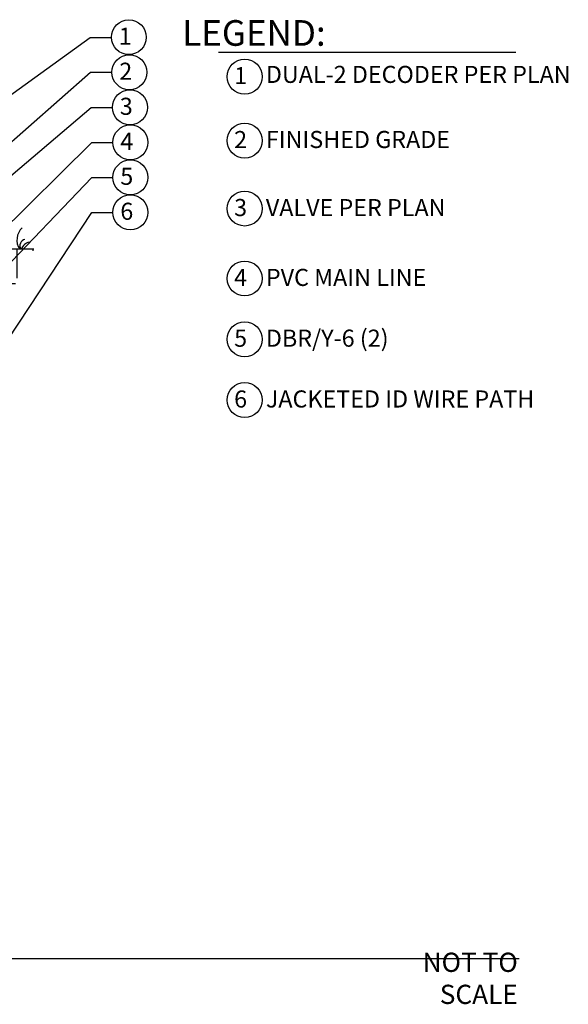
# Model space of a CAD drawing. Units: inches. Extents: x 133 to 205, y -47.2 to -18.1.
# Drawn here: x 188.9 to 205, y -46.9 to -18.1 of the extents above; entities that cross this region are included whole.
import ezdxf

# ---------------------------------------------------------------- set-up
doc = ezdxf.new("R2010")
doc.units = ezdxf.units.IN
doc.header["$MEASUREMENT"] = 0
for name, color, linetype in [('HI Deatil 2', 1, 'Continuous'), ('HI Detail 3', 249, 'Continuous'), ('HI HATCH FILL', 9, 'Continuous'), ('HI Text', 2, 'Continuous')]:
    doc.layers.add(name, color=color, linetype=linetype)
doc.styles.add('DIMS', font='arial.ttf')
doc.styles.add('Hunter', font='romans.shx', dxfattribs={"width": 0.7})
doc.dimstyles.new('LandMatters', dxfattribs={"dimtxt": 0.125, "dimasz": 0.125, "dimexe": 0.18, "dimexo": 0.0625, "dimgap": 0.095, "dimtad": 0, "dimdec": 3, "dimzin": 0, "dimdsep": 46, "dimlunit": 4, "dimtxsty": 'DIMS', "dimblk": 'ARCHTICK', "dimcen": 0.075, "dimclrd": 2, "dimclre": 2, "dimclrt": 2, "dimadec": 0, "dimazin": 0, "dimtfac": 1, "dimtdec": 3, "dimtix": 1, "dimtofl": 0, "dimtmove": 1, "dimatfit": 1, "dimfxl": 0.18, "dimtolj": 1, "dimtzin": 0, "dimarcsym": 0})

# ---------------------------------------------------------------- blocks, each defined once
blk = doc.blocks.new('_ARCHTICK')
at = {"color": 0, "linetype": 'ByBlock', "const_width": 0.15}
blk.add_lwpolyline([(-0.5, -0.5), (0.5, 0.5)], dxfattribs=at)

msp = doc.modelspace()

# ---------------------------------------------------------------- hatches: boundary and pattern name
at = {"layer": 'HI HATCH FILL'}
h = msp.add_hatch(dxfattribs=at)
h.set_pattern_fill('EARTH', color=256, scale=5)
h.set_pattern_definition([(0, (62.4546, 84.5204), (1.25, 1.25), [1.25, -1.25]), (0, (62.4546, 84.9892), (1.25, 1.25), [1.25, -1.25]), (0, (62.4546, 85.458), (1.25, 1.25), [1.25, -1.25]), (90, (62.6108, 85.6142), (-1.25, 1.25), [1.25, -1.25]), (90, (63.0796, 85.6142), (-1.25, 1.25), [1.25, -1.25]), (90, (63.5483, 85.6142), (-1.25, 1.25), [1.25, -1.25])])
h.paths.add_polyline_path([(189.358, -24.791), (188.696, -26.012), (188.696, -26.925), (187.746, -27.891), (188.069, -29.431), (187.334, -30.935), (187.818, -32.081), (187.774, -33.074), (185.086, -33.074), (184.494, -24.791)])

# ---------------------------------------------------------------- linework, layer by layer
at = {"layer": 'HI Deatil 2'}
msp.add_line((189.358, -24.791), (184.494, -24.791), dxfattribs=at)
at = {"layer": 'HI Detail 3'}
for centre, radius, start, end in [((189.349, -24.521), 0.491, 132.8147, 213.3796), ((189.152, -24.702), 0.208, 106.5619, 205.5629), ((189.287, -24.892), 0.316, 102.1897, 161.4271)]:
    msp.add_arc(centre, radius, start, end, dxfattribs=at)
at = {"layer": 'HI Text'}
msp.add_line((136.9, -45.536), (203.546, -45.536), dxfattribs=at)
msp.add_lwpolyline([(194.754, -19.023), (203.453, -19.023)], dxfattribs=at)
for centre in [(192.132, -18.588), (192.148, -19.614), (195.52, -19.743), (192.163, -20.64), (192.178, -21.665), (195.52, -21.613), (192.178, -22.688), (192.178, -23.711), (195.52, -23.6), (195.52, -25.646), (195.52, -27.424), (195.52, -29.202)]:
    msp.add_circle(centre, 0.511, dxfattribs=at)

# ---------------------------------------------------------------- texts
at = {"layer": 'HI Text', "attachment_point": 6, "style": 'Hunter'}
for s, insert, char_height in [('{\\fArial|b0|i0|c0|p34;LEGEND:}', (197.889, -18.464), 0.75), ('{\\fArial|b0|i0|c0|p34;1}', (192.215, -18.558), 0.5), ('{\\fArial|b0|i0|c0|p34;2}', (192.231, -19.584), 0.5), ('{\\fArial|b0|i0|c0|p34;1}', (195.59, -19.712), 0.5), ('{\\fArial|b0|i0|c0|p34;2}', (195.59, -21.582), 0.5), ('{\\fArial|b0|i0|c0|p34;NOT TO SCALE}', (203.508, -46.117), 0.5625)]:
    msp.add_mtext(s, dxfattribs=dict(at, insert=insert, char_height=char_height))
at = {"layer": 'HI Text', "char_height": 0.5, "style": 'Hunter'}
for s, insert, width, attachment_point in [('\\A1;{\\fArial|b0|i0|c0|p34;DUAL-2 DECODER PER PLAN}', (196.14, -19.426), 14.36767, 1), ('{\\fArial|b0|i0|c0|p34;3}', (192.246, -20.609), 0.50599, 6), ('{\\fArial|b0|i0|c0|p34;4}', (192.261, -21.635), 0.50599, 6), ('\\A1;{\\fArial|b0|i0|c0|p34;FINISHED GRADE}', (196.14, -21.33), 14.36767, 1), ('{\\fArial|b0|i0|c0|p34;5}', (192.261, -22.657), 0.50599, 6), ('{\\fArial|b0|i0|c0|p34;3}', (195.59, -23.57), 0.23182, 6), ('\\A1;{\\fArial|b0|i0|c0|p34;VALVE PER PLAN}', (196.14, -23.322), 14.36767, 1), ('{\\fArial|b0|i0|c0|p34;6}', (192.261, -23.68), 0.50599, 6), ('{\\fArial|b0|i0|c0|p34;4}', (195.59, -25.615), 0.23182, 6), ('\\A1;{\\fArial|b0|i0|c0|p34;PVC MAIN LINE}', (196.14, -25.614), 14.36767, 4), ('{\\fArial|b0|i0|c0|p34;5}', (195.59, -27.393), 0.23182, 6), ('\\A1;{\\fArial|b0|i0|c0|p34;DBR/Y-6 (2)}', (196.14, -27.392), 14.36767, 4), ('{\\fArial|b0|i0|c0|p34;6}', (195.59, -29.172), 0.23182, 6), ('\\A1;{\\fArial|b0|i0|c0|p34;JACKETED ID WIRE PATH}', (196.14, -29.17), 14.36767, 4)]:
    msp.add_mtext(s, dxfattribs=dict(at, insert=insert, width=width, attachment_point=attachment_point))

# ---------------------------------------------------------------- leaders
at = {"layer": 'HI Text'}
for points in [[(181.271, -25.639), (190.999, -18.596), (191.621, -18.596)], [(185.114, -24.791), (191.014, -19.614), (191.636, -19.614)], [(177.02, -32.563), (191.03, -20.64), (191.652, -20.64)], [(172.319, -40.246), (191.045, -21.665), (191.667, -21.665)], [(184.445, -29.612), (191.045, -22.688), (191.667, -22.688)], [(184.062, -34.314), (191.045, -23.711), (191.667, -23.711)]]:
    msp.add_leader(points, dimstyle='LandMatters', override={"dimasz": 0.5}, dxfattribs=at)

doc.saveas('drawing.dxf')
